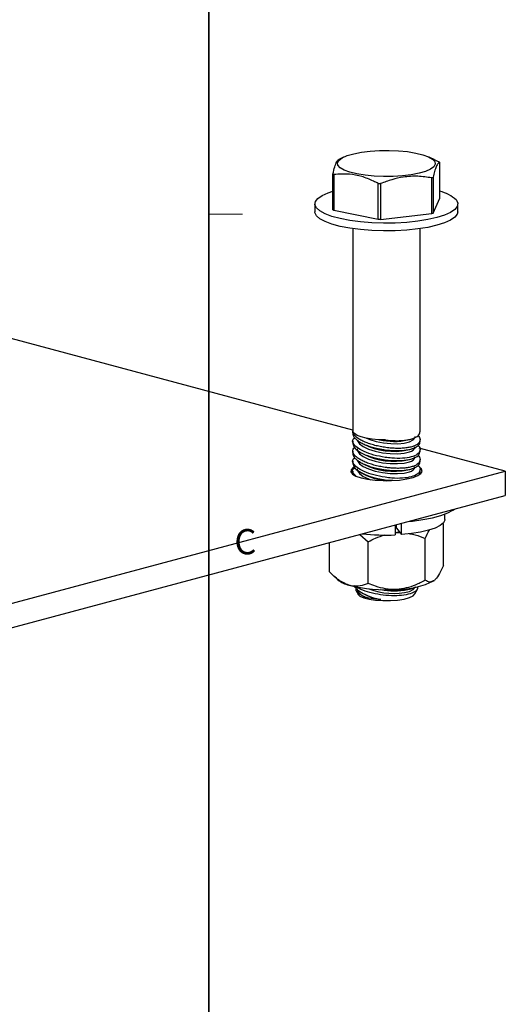
# Model space of a CAD drawing. Units: inches. Extents: x 0.4 to 17.5, y 0.2 to 10.8.
# Drawn here: x 15.7 to 17.5, y 5.1 to 8.8 of the extents above; entities that cross this region are included whole.
import ezdxf

# ---------------------------------------------------------------- set-up
doc = ezdxf.new("R2010")
doc.units = ezdxf.units.IN
doc.header["$MEASUREMENT"] = 0
doc.layers.add('FORMAT', color=7, linetype='Continuous')
doc.styles.add('SLDTEXTSTYLE0', font='TXT', dxfattribs={"width": 0.75})

msp = doc.modelspace()

# ---------------------------------------------------------------- linework, layer by layer
at = {"color": 7, "linetype": 'Continuous', "lineweight": 25}
for p, q in [((16.87672431, 8.28674091), (16.85889761, 8.27805084)), ((17.21630439, 8.27660079), (17.19550306, 8.28674091)), ((17.2155908, 8.27688109), (17.23131077, 8.26890358)), ((17.23475907, 8.1340642), (17.23475907, 8.26672939)), ((16.8374683, 8.09140411), (16.8374683, 8.2240693)), ((16.8409166, 8.2218951), (16.8409166, 8.08922992)), ((17.20438598, 8.07730992), (17.20438598, 8.20997511)), ((17.20968994, 8.21186227), (17.20968994, 8.07919709)), ((17.0057406, 8.05597988), (17.0057406, 8.18864506)), ((17.01449286, 8.18835803), (17.01449286, 8.05569285)), ((17.20968994, 8.07919709), (17.23475907, 8.1340642)), ((16.77048869, 8.11273416), (16.77048869, 8.08383085)), ((16.8409166, 8.08922992), (17.0057406, 8.05597988)), ((17.30173869, 8.08383085), (17.30173869, 8.11273416)), ((17.01449286, 8.05569285), (17.20438598, 8.07730992)), ((16.91111369, 8.0210392), (16.91111369, 7.26972097)), ((17.16111369, 7.26570071), (17.16111369, 8.0210392)), ((16.91111369, 7.27227716), (15.4773829, 7.65638948)), ((16.91111369, 7.2686528), (16.91111369, 7.26019963)), ((16.91111369, 7.23139684), (16.91111369, 7.22310825)), ((16.94000983, 7.22698787), (16.95162512, 7.22036178)), ((17.11524595, 7.2359938), (17.1279327, 7.23934203)), ((17.16111369, 7.22864453), (17.16111369, 7.23709184)), ((16.91111369, 7.19455997), (16.91111369, 7.18608858)), ((16.94032517, 7.18975246), (16.95162512, 7.18330626)), ((17.11524595, 7.19893828), (17.1279327, 7.2022865)), ((17.47805542, 7.1203872), (17.15835896, 7.20603742)), ((17.16111369, 7.19168725), (17.16111369, 7.20011417)), ((16.91111369, 7.15728579), (16.91111369, 7.1489972)), ((16.94000983, 7.15287682), (16.95162512, 7.14625073)), ((17.11524595, 7.16188275), (17.1279327, 7.16523098)), ((17.16111369, 7.15453348), (17.16111369, 7.16297795)), ((15.46722052, 6.5816623), (17.47805542, 7.1203872)), ((16.91111369, 7.12023026), (16.91111369, 7.11194167)), ((16.94032517, 7.11564141), (16.95162512, 7.10919521)), ((17.11524595, 7.12482723), (17.1279327, 7.12817545)), ((17.16111369, 7.1175762), (17.16111369, 7.12600312)), ((17.47805542, 7.1203872), (17.47805542, 7.03006436)), ((17.03172277, 7.08815037), (17.06045549, 7.08612137)), ((15.46722052, 6.49133946), (17.47805542, 7.03006436)), ((17.25336369, 6.94094582), (17.25336369, 6.96021439)), ((17.0691635, 6.92051769), (17.0691635, 6.88341959)), ((17.0732256, 6.9088267), (17.0732256, 6.92160597)), ((17.09210216, 6.8847082), (17.09210216, 6.92666321)), ((17.24801189, 6.77004218), (17.24801189, 6.92490351)), ((16.93741952, 6.88522202), (16.96864334, 6.85788385)), ((17.07354328, 6.9084208), (17.0691635, 6.90860683)), ((17.0691635, 6.89149902), (17.07459244, 6.89178167)), ((17.0732256, 6.9088267), (17.09210216, 6.8847082)), ((17.08598654, 6.89252209), (17.07459244, 6.89178167)), ((17.07459244, 6.89178167), (17.08690374, 6.89135019)), ((16.82421549, 6.74623483), (16.82421549, 6.85489341)), ((16.96864334, 6.70302252), (16.96864334, 6.85788385)), ((17.18054154, 6.71492619), (17.18054154, 6.86978752)), ((16.83563888, 6.73507512), (16.85600889, 6.71622381)), ((16.92438445, 6.67542637), (16.9300341, 6.66385212)), ((16.9466642, 6.66735893), (16.95162512, 6.66452891)), ((17.11524595, 6.68016093), (17.1279327, 6.68350915)), ((17.14219328, 6.66385212), (17.15108464, 6.68206757))]:
    msp.add_line(p, q, dxfattribs=at)
at = {"color": 7, "linetype": 'Continuous', "lineweight": 25, "flags": 128}
for points in [[(16.8908215, 8.29258211), (16.91495643, 8.29961289), (16.94374736, 8.30524713), (16.97608788, 8.30926829), (17.01073516, 8.31152185), (17.04635772, 8.3119212), (17.08158661, 8.310451), (17.115068, 8.30716775), (17.14551522, 8.30219761), (17.1717582, 8.2957316), (17.19278844, 8.28801819), (17.20779775, 8.27935381), (17.21620934, 8.27007142), (17.21769996, 8.26052774), (17.21221232, 8.25108953), (17.19995731, 8.2421195), (17.18140588, 8.23396235), (17.15727095, 8.22693157), (17.12848001, 8.22129733), (17.09613949, 8.21727617), (17.06149221, 8.21502261), (17.02586965, 8.21462326), (16.99064076, 8.21609346), (16.95715937, 8.21937671), (16.92671215, 8.22434685), (16.90046917, 8.23081286), (16.87943894, 8.23852627), (16.86442962, 8.24719065), (16.85601803, 8.25647304), (16.85452741, 8.26601672), (16.86001505, 8.27545493), (16.87227007, 8.28442496), (16.8908215, 8.29258211)], [(17.29608509, 8.12733841), (17.30151173, 8.11567535), (17.299699, 8.10393205), (17.29069635, 8.09242886), (17.27474935, 8.08147954), (17.25229299, 8.07138276), (17.22393983, 8.06241394), (17.19046325, 8.05481773), (17.15277643, 8.04880133), (17.11190734, 8.04452885), (17.06897081, 8.04211683), (17.02513801, 8.04163106), (16.98160461, 8.04308481), (16.93955807, 8.04643841), (16.90014532, 8.05160038), (16.86444142, 8.05842992), (16.8334203, 8.06674074), (16.80792813, 8.07630614), (16.78866027, 8.08686521), (16.77614229, 8.09812991), (16.77071565, 8.10979297), (16.77252837, 8.12153627), (16.78153102, 8.13303946), (16.79747802, 8.14398878), (16.81993438, 8.15408556), (16.8374683, 8.15997825)], [(17.30173869, 8.08383085), (17.299699, 8.07502874), (17.29069635, 8.06352555), (17.27474935, 8.05257623), (17.25229299, 8.04247945), (17.22393983, 8.03351063), (17.19046325, 8.02591442), (17.15277643, 8.01989802), (17.11190734, 8.01562554), (17.06897081, 8.01321352), (17.02513801, 8.01272775), (16.98160461, 8.0141815), (16.93955807, 8.0175351), (16.90014532, 8.02269707), (16.86444142, 8.02952661), (16.8334203, 8.03783743), (16.80792813, 8.04740283), (16.78866027, 8.0579619), (16.77614229, 8.0692266), (16.77071565, 8.08088966), (16.77048869, 8.08383085)], [(17.0326987, 7.23624458), (17.00725093, 7.23713705), (16.9830199, 7.23940313), (16.96102708, 7.24294728), (16.94219961, 7.2476201), (16.92733117, 7.2532246), (16.91704855, 7.25952452), (16.91178523, 7.26625428), (16.91111369, 7.26972097)], [(16.96174482, 7.24280387), (16.97391274, 7.23789952), (16.99826117, 7.2305863), (17.02500672, 7.22533862), (17.05242911, 7.22249399), (17.07876453, 7.22223539), (17.10231907, 7.22457946), (17.1215777, 7.22937541), (17.1353017, 7.23631477), (17.14260835, 7.24495121), (17.14358848, 7.24855095)], [(16.92789239, 7.23410025), (16.92833061, 7.2327148), (16.93573393, 7.22210646), (16.94993816, 7.21173921), (16.96997531, 7.20231954), (16.99447989, 7.19448939), (17.02178194, 7.18878237), (17.05002088, 7.18558741), (17.07727226, 7.18512225), (17.10167896, 7.18741856), (17.1215777, 7.19231988)], [(16.92747089, 7.202737), (16.92833061, 7.19565927), (16.93573393, 7.18505094), (16.94993816, 7.17468368), (16.96997531, 7.16526401), (16.99447989, 7.15743386), (17.02178194, 7.15172685), (17.05002088, 7.14853189), (17.07727226, 7.14806672), (17.10167896, 7.15036304), (17.1215777, 7.15526436)], [(16.91474873, 7.13483053), (16.91269634, 7.13352303), (16.90471584, 7.12554367), (16.90381903, 7.11728632), (16.91005426, 7.10919614), (16.92308539, 7.10170927), (16.94220991, 7.09522934)], [(16.92789239, 7.1599892), (16.92833061, 7.15860375), (16.93573393, 7.14799541), (16.94993816, 7.13762816), (16.96997531, 7.12820849), (16.99447989, 7.12037834), (17.02178194, 7.11467132), (17.05002088, 7.11147636), (17.07727226, 7.1110112), (17.10167896, 7.11330751), (17.1215777, 7.11820883)], [(16.94220991, 7.09522934), (16.9663968, 7.09010567), (16.99434214, 7.08661449), (17.0245394, 7.084944), (17.05536064, 7.08518426), (17.08514426, 7.08732233), (17.11228464, 7.09124293), (17.13531862, 7.0967347), (17.15300443, 7.10350159), (17.16438864, 7.11117878), (17.16885751, 7.11935241), (17.16617012, 7.12758182), (17.15933562, 7.13365406)], [(16.92747089, 7.12862595), (16.92833061, 7.12154822), (16.93573393, 7.11093989), (16.94993816, 7.10057263), (16.96997531, 7.09115296), (16.97727366, 7.0884915)], [(17.11623292, 6.93331152), (17.13267049, 6.93486542), (17.17208315, 6.94002744), (17.20778692, 6.94685703), (17.23880789, 6.95516789), (17.26429989, 6.96473332), (17.28356757, 6.97529241), (17.28904759, 6.97942707)], [(17.25336369, 6.94094582), (17.25320047, 6.93869011), (17.24810889, 6.92822189), (17.23604329, 6.91817225), (17.21740059, 6.9088718), (17.19279409, 6.90062648), (17.16303326, 6.89370756), (17.12909715, 6.88834263), (17.09210216, 6.8847082)], [(16.92416533, 6.68989544), (16.92492741, 6.68949132), (16.92934154, 6.68738059)], [(16.92747089, 6.68395965), (16.92735566, 6.68213865), (16.93104881, 6.67172326), (16.94181272, 6.66117847), (16.95891892, 6.65121789)], [(16.9300341, 6.66385212), (16.93017752, 6.66356925), (16.93765091, 6.65635987), (16.95183437, 6.64991434), (16.97176134, 6.64467193), (16.9960738, 6.6409899), (17.02311492, 6.63911916), (17.05104189, 6.63918721), (17.07795152, 6.64118942), (17.10200997, 6.64498932), (17.1215777, 6.65032798), (17.1353212, 6.65684156), (17.14219328, 6.66385212)], [(17.1215777, 6.67354253), (17.1356124, 6.68071483), (17.14248142, 6.68882463)]]:
    msp.add_lwpolyline(points, dxfattribs=at)
at = {"color": 7, "linetype": 'Continuous', "lineweight": 25}
for centre, radius, start, end in [((17.19095712, 8.20108059), 0.07892006, 56.28813402, 59.24799581), ((16.88127026, 8.2897181), 0.07892006, 236.28813402, 239.24799581), ((17.13736753, 8.40673054), 0.20785614, 288.80976796, 290.36164482), ((17.03575951, 8.97041162), 0.78234269, 267.80099017, 268.44231992), ((17.20115112, 8.02290152), 0.14113654, 47.72891202, 76.22417597), ((16.88127026, 8.15705291), 0.07892006, 236.28813402, 239.24799581), ((17.03575951, 8.83774644), 0.78234269, 267.80099017, 268.44231992), ((17.13736753, 8.27406536), 0.20785614, 288.80976796, 290.36164482), ((17.06388364, 7.44219573), 0.24862074, 243.15842297, 281.92253439), ((17.06513592, 7.46260042), 0.23208096, 256.52006629, 282.46928149), ((17.11808193, 7.21855291), 0.02646493, 277.59041209, 344.53358507), ((17.06388364, 7.4051402), 0.24862074, 243.15842297, 281.92253439), ((17.11808193, 7.18149739), 0.02646493, 277.59041209, 344.53358507), ((17.06388364, 7.36808468), 0.24862074, 243.15842297, 281.92253439), ((17.11808193, 7.14444186), 0.02646493, 277.59041209, 344.53358507), ((17.05901252, 7.32195059), 0.23832101, 243.21782934, 264.29686842), ((17.03572453, 7.64512257), 0.76243661, 263.27477059, 272.51368652), ((16.91940557, 6.79578374), 0.10172965, 231.45069167, 256.94683453), ((17.03398329, 7.24052329), 0.56096672, 255.8058371, 274.15135142), ((17.08014629, 6.96576621), 0.28479199, 268.88257967, 298.09772103), ((17.04895969, 6.84932976), 0.20886688, 242.22423286, 260.76836846), ((17.06124206, 6.91266863), 0.24662052, 248.59232699, 284.16113277), ((17.06548071, 6.91584438), 0.24088019, 257.94858484, 281.9230292)]:
    msp.add_arc(centre, radius, start, end, dxfattribs=at)
for points, knots in [([(16.8374683, 8.2240693), (16.83973181, 8.23345584), (16.8443093, 8.25243818), (16.85091188, 8.26925962), (16.85588894, 8.27668591), (16.85841275, 8.27738923), (16.85912063, 8.2775865)], [0, 0, 0, 0, 0.3187325515, 0.6445708945, 0.9003081602, 1, 1, 1, 1]), ([(17.23475907, 8.26672939), (17.23249594, 8.26619287), (17.22791924, 8.26510786), (17.22131114, 8.25324382), (17.2151823, 8.2348523), (17.21152999, 8.21956437), (17.20968994, 8.21186227)], [0, 0, 0, 0, 0.2747776972, 0.5556812607, 0.7761510452, 1, 1, 1, 1]), ([(17.0057406, 8.18864506), (16.99969073, 8.19179387), (16.97953307, 8.20228544), (16.94406526, 8.21623701), (16.89431358, 8.22635986), (16.86031657, 8.22351722), (16.8409166, 8.2218951)], [0, 0, 0, 0, 0.1124122146, 0.3745480454, 0.6430937949, 1, 1, 1, 1]), ([(17.20438598, 8.20997511), (17.18724331, 8.21244024), (17.15257578, 8.21742548), (17.10252091, 8.21432598), (17.0560963, 8.20406335), (17.02843081, 8.19361961), (17.01449286, 8.18835803)], [0, 0, 0, 0, 0.2747776972, 0.5556812607, 0.7761510452, 1, 1, 1, 1]), ([(17.03113141, 7.17136642), (17.01700514, 7.17396417), (16.98874323, 7.1791614), (16.95203716, 7.19234773), (16.92463569, 7.20781221), (16.91098496, 7.22402628), (16.90907735, 7.23675024), (16.91645028, 7.24237968), (16.91849541, 7.2439412)], [0, 0, 0, 0, 0.185864378, 0.3718521198, 0.5587644307, 0.7449434556, 0.9292513647, 1, 1, 1, 1]), ([(17.15433034, 7.2524601), (17.1552326, 7.25147724), (17.15864691, 7.24775792), (17.16105914, 7.24123628), (17.1613665, 7.23332912), (17.15780381, 7.22595091), (17.1509029, 7.21949287), (17.14068611, 7.21399056), (17.12773581, 7.20970286), (17.11216018, 7.20663629), (17.09469126, 7.2049093), (17.07546657, 7.20451928), (17.05528167, 7.20547134), (17.03434705, 7.2077517), (17.0135044, 7.21127057), (16.9930435, 7.21598633), (16.973842, 7.22170995), (16.95620538, 7.22836697), (16.94095842, 7.23566519), (16.92835026, 7.24351251), (16.91892463, 7.25154629), (16.9130975, 7.25964782), (16.91084114, 7.26537147), (16.91122674, 7.26827898), (16.91127609, 7.26865113)], [0, 0, 0, 0, 0.0174774067, 0.0661376357, 0.1162461506, 0.1642520984, 0.2136908398, 0.2610043266, 0.3097117678, 0.3566689154, 0.4049798072, 0.4521053314, 0.5005654138, 0.548281337, 0.5973419955, 0.6457575473, 0.6955499429, 0.7444345963, 0.794732926, 0.8436659894, 0.8940368624, 0.942626431, 0.9926563888, 1, 1, 1, 1]), ([(16.91138217, 7.26020319), (16.91148363, 7.25815642), (16.91171536, 7.25348159), (16.91617443, 7.24585856), (16.92397189, 7.23762369), (16.93501914, 7.22960307), (16.94907132, 7.22194192), (16.96559125, 7.21498626), (16.98435502, 7.20883884), (17.00212616, 7.20440976), (17.01811763, 7.20127797), (17.02717008, 7.19997316), (17.03172277, 7.19931694)], [0, 0, 0, 0, 0.0852141633, 0.194630446, 0.3026009594, 0.4136240958, 0.5229792215, 0.6354699544, 0.7454119758, 0.8585615671, 0.928867354, 1, 1, 1, 1]), ([(17.0326987, 7.23624458), (17.03962144, 7.23546932), (17.05366746, 7.23389633), (17.07422829, 7.23321832), (17.09391653, 7.23380433), (17.11175068, 7.23573336), (17.12755238, 7.238935), (17.14056525, 7.24324488), (17.1507838, 7.24861203), (17.15754078, 7.25481111), (17.16096912, 7.26059541), (17.16074789, 7.26437508), (17.16067027, 7.26570122)], [0, 0, 0, 0, 0.1043932307, 0.2118106916, 0.3161645985, 0.4236074772, 0.5268879745, 0.6331979107, 0.7359098348, 0.8415959471, 0.9444224486, 1, 1, 1, 1]), ([(17.03113141, 7.13431089), (17.02415178, 7.13546716), (17.00999016, 7.13781321), (16.98966839, 7.14279664), (16.97050595, 7.14873784), (16.95337194, 7.15548572), (16.93845201, 7.16294751), (16.92647777, 7.17078645), (16.91760986, 7.17891317), (16.91225916, 7.18693791), (16.91056229, 7.1947727), (16.91211577, 7.20186578), (16.91595549, 7.20598393), (16.9177274, 7.20788432)], [0, 0, 0, 0, 0.09075002007, 0.18413098313, 0.27495138919, 0.36837882953, 0.45963407516, 0.55355475144, 0.64444005251, 0.73801271928, 0.82798123516, 0.92061903827, 1, 1, 1, 1]), ([(16.91171965, 7.22313006), (16.91256872, 7.21837136), (16.91437267, 7.20826093), (16.93395917, 7.19216836), (16.96468931, 7.17746651), (16.99944895, 7.16730809), (17.0226925, 7.16367349), (17.03172277, 7.16226142)], [0, 0, 0, 0, 0.1946607233, 0.4135794056, 0.6353374669, 0.8583261736, 1, 1, 1, 1]), ([(17.15411692, 7.21519863), (17.15494188, 7.21448088), (17.16206701, 7.20828175), (17.16245461, 7.19646063), (17.15332501, 7.1823527), (17.12986737, 7.17224315), (17.09662832, 7.16728225), (17.06186297, 7.16747665), (17.03963383, 7.17029024), (17.03113141, 7.17136642)], [0, 0, 0, 0, 0.0232955755, 0.2012029819, 0.3767555286, 0.5497346335, 0.7213117785, 0.8934046208, 1, 1, 1, 1]), ([(17.03172277, 7.19931694), (17.03865253, 7.19852119), (17.05271311, 7.19690658), (17.07332434, 7.19616736), (17.09308146, 7.19669346), (17.11100239, 7.1985655), (17.12691162, 7.20171373), (17.14004795, 7.20597581), (17.1504009, 7.21130134), (17.15731309, 7.21746453), (17.16089885, 7.22332994), (17.16073728, 7.22721234), (17.16067762, 7.22864589)], [0, 0, 0, 0, 0.1039838568, 0.2109845921, 0.3148545863, 0.4217996361, 0.5245937798, 0.6304038783, 0.7326183449, 0.8377934608, 0.9401066642, 1, 1, 1, 1]), ([(17.03113141, 7.09725536), (17.01700514, 7.09985312), (16.98874323, 7.10505035), (16.95203716, 7.11823668), (16.92463569, 7.13370116), (16.91098496, 7.14991523), (16.90907735, 7.16263919), (16.91645028, 7.16826863), (16.91849541, 7.16983015)], [0, 0, 0, 0, 0.185864378, 0.3718521198, 0.5587644307, 0.7449434556, 0.9292513647, 1, 1, 1, 1]), ([(16.91138217, 7.18609214), (16.91148363, 7.18404537), (16.91171536, 7.17937054), (16.91617443, 7.17174751), (16.92397189, 7.16351264), (16.93501914, 7.15549202), (16.94907132, 7.14783087), (16.96559125, 7.14087521), (16.98435502, 7.13472779), (17.00212616, 7.13029871), (17.01811763, 7.12716692), (17.02717008, 7.12586211), (17.03172277, 7.12520589)], [0, 0, 0, 0, 0.0852141633, 0.194630446, 0.3026009594, 0.4136240958, 0.5229792215, 0.6354699544, 0.7454119758, 0.8585615671, 0.928867354, 1, 1, 1, 1]), ([(17.15406874, 7.17869179), (17.15491968, 7.17779068), (17.15835351, 7.17415436), (17.1609072, 7.1676986), (17.16147796, 7.15975846), (17.15816413, 7.15232877), (17.15149763, 7.14580584), (17.14149596, 7.14022623), (17.12873363, 7.13585415), (17.11331846, 7.13269623), (17.09597848, 7.13087716), (17.07685136, 7.13038829), (17.0592973, 7.13115), (17.04389477, 7.13255452), (17.03540053, 7.13372341), (17.03113141, 7.13431089)], [0, 0, 0, 0, 0.02872499729, 0.11591530234, 0.20569972452, 0.29173266956, 0.38033382436, 0.46511677466, 0.5523992817, 0.63651424205, 0.72305604716, 0.80743982025, 0.8942143214, 0.94683313314, 1, 1, 1, 1]), ([(17.03172277, 7.16226142), (17.04581155, 7.16090099), (17.0739768, 7.15818132), (17.11225556, 7.16093601), (17.14134468, 7.16845282), (17.15880911, 7.17914678), (17.15959442, 7.18788078), (17.15993935, 7.19171685)], [0, 0, 0, 0, 0.2109412943, 0.421698352, 0.6302526302, 0.8376027548, 1, 1, 1, 1]), ([(16.91171965, 7.14901901), (16.91256872, 7.14426031), (16.91437267, 7.13414988), (16.93395917, 7.11805731), (16.96468931, 7.10335546), (16.99944895, 7.09319704), (17.0226925, 7.08956244), (17.03172277, 7.08815037)], [0, 0, 0, 0, 0.1946607233, 0.4135794056, 0.6353374669, 0.8583261736, 1, 1, 1, 1]), ([(17.15411692, 7.14108758), (17.15494188, 7.14036983), (17.16206701, 7.1341707), (17.16245461, 7.12234958), (17.15332501, 7.10824165), (17.12986737, 7.0981321), (17.09662832, 7.0931712), (17.06186297, 7.0933656), (17.03963383, 7.09617919), (17.03113141, 7.09725536)], [0, 0, 0, 0, 0.0232955755, 0.2012029819, 0.3767555286, 0.5497346335, 0.7213117785, 0.8934046208, 1, 1, 1, 1]), ([(17.03172277, 7.12520589), (17.03865253, 7.12441014), (17.05271311, 7.12279553), (17.07332434, 7.12205631), (17.09308146, 7.12258241), (17.11100239, 7.12445445), (17.12691162, 7.12760268), (17.14004795, 7.13186476), (17.1504009, 7.13719029), (17.15731309, 7.14335348), (17.16089885, 7.14921889), (17.16073728, 7.15310129), (17.16067762, 7.15453484)], [0, 0, 0, 0, 0.1039838568, 0.2109845921, 0.3148545863, 0.4217996361, 0.5245937798, 0.6304038783, 0.7326183449, 0.8377934608, 0.9401066642, 1, 1, 1, 1]), ([(16.92203767, 7.10235575), (16.91852104, 7.1058655), (16.90968709, 7.11468215), (16.9092041, 7.12565242), (16.91658995, 7.13133105), (16.91869094, 7.1329464)], [0, 0, 0, 0, 0.3212163126, 0.8069120933, 1, 1, 1, 1]), ([(17.15675906, 7.10636845), (17.15680692, 7.10640008), (17.1613628, 7.1094113), (17.16064732, 7.11353018), (17.15993935, 7.1176058)], [0, 0, 0, 0, 0.0105039488, 1, 1, 1, 1]), ([(16.96864334, 6.85788385), (16.97763599, 6.86265317), (16.99723865, 6.8730496), (17.01821492, 6.8799541), (17.0295684, 6.88369119)], [0, 0, 0, 0, 0.4587460976, 1, 1, 1, 1]), ([(17.0691635, 6.89122466), (17.0697531, 6.89134069), (17.07155129, 6.89169455), (17.07337003, 6.89174665), (17.07459244, 6.89178167)], [0, 0, 0, 0, 0.3278798936, 1, 1, 1, 1]), ([(17.12198815, 6.88784858), (17.12911987, 6.88654579), (17.1494349, 6.88283473), (17.16829949, 6.87492227), (17.18054154, 6.86978752)], [0, 0, 0, 0, 0.3510563863, 1, 1, 1, 1]), ([(17.18054154, 6.86978752), (17.1851076, 6.88075099), (17.19051512, 6.89373488), (17.19643378, 6.90192152), (17.19735478, 6.90319544)], [0, 0, 0, 0, 0.84439076, 1, 1, 1, 1]), ([(17.24801189, 6.77004218), (17.24339282, 6.75974098), (17.23399675, 6.73878635), (17.2223476, 6.72170676), (17.21568953, 6.71579307), (17.21427671, 6.7145382)], [0, 0, 0, 0, 0.4323850603, 0.879553934, 1, 1, 1, 1]), ([(16.89642942, 6.69668269), (16.88372406, 6.70209985), (16.85851502, 6.71284817), (16.83558752, 6.73516546), (16.82421549, 6.74623483)], [0, 0, 0, 0, 0.5040000587, 1, 1, 1, 1]), ([(16.96864334, 6.70302252), (16.95875571, 6.69945294), (16.93864238, 6.69219173), (16.91370605, 6.6920891), (16.89945371, 6.69587858), (16.89642942, 6.69668269)], [0, 0, 0, 0, 0.4323850603, 0.879553934, 1, 1, 1, 1]), ([(16.91499817, 6.69700322), (16.91572215, 6.69496861), (16.91846922, 6.68724848), (16.93540172, 6.67316424), (16.96494423, 6.65725908), (16.9942286, 6.64770179), (17.01157247, 6.64399688), (17.01545199, 6.64316815)], [0, 0, 0, 0, 0.09571595634, 0.36318325055, 0.63961559242, 0.91938839859, 1, 1, 1, 1]), ([(17.07459244, 6.68102837), (17.0733731, 6.6809675), (17.05953557, 6.68027672), (17.03265677, 6.68219017), (16.99848316, 6.69081171), (16.97765454, 6.69933503), (16.96864334, 6.70302252)], [0, 0, 0, 0, 0.0330782322, 0.3753818264, 0.7297680934, 1, 1, 1, 1]), ([(17.18054154, 6.71492619), (17.16824425, 6.7086464), (17.14549555, 6.69702946), (17.1097678, 6.68501492), (17.08642243, 6.68236911), (17.07459244, 6.68102837)], [0, 0, 0, 0, 0.3672407744, 0.6793567554, 1, 1, 1, 1]), ([(17.21427671, 6.7145382), (17.20834133, 6.71130539), (17.19656478, 6.70489108), (17.18585406, 6.71159904), (17.18054154, 6.71492619)], [0, 0, 0, 0, 0.50400005866, 1, 1, 1, 1]), ([(16.95891892, 6.65121789), (16.9587708, 6.65127693), (16.94952519, 6.65496247), (16.9342656, 6.66308762), (16.92226862, 6.67495245), (16.92379681, 6.68184864), (16.92442385, 6.68467825)], [0, 0, 0, 0, 0.0060098086, 0.3751238814, 0.743603192, 1, 1, 1, 1]), ([(17.15076441, 6.69161657), (17.15152348, 6.68912052), (17.1537692, 6.68173587), (17.14231557, 6.67119686), (17.11871403, 6.66186827), (17.08467854, 6.65707415), (17.04482761, 6.6571859), (17.0031483, 6.66216713), (16.96440791, 6.671475), (16.94092021, 6.68079823), (16.93108785, 6.68638782), (16.92934154, 6.68738059)], [0, 0, 0, 0, 0.0661690402, 0.1957629366, 0.3243323746, 0.4524204904, 0.5808151781, 0.7101349709, 0.8405353304, 0.9716776594, 1, 1, 1, 1]), ([(17.03138064, 6.68058509), (17.03831093, 6.67978235), (17.05237259, 6.67815358), (17.0729997, 6.67739194), (17.09277306, 6.67789828), (17.11075013, 6.67974213), (17.12660698, 6.6828984), (17.13878685, 6.68662838), (17.1443351, 6.68971861), (17.14656913, 6.6909629)], [0, 0, 0, 0, 0.1481841036, 0.3006674707, 0.4486890648, 0.6010930227, 0.7475776972, 0.8983605976, 1, 1, 1, 1]), ([(17.01545199, 6.64316815), (17.01208013, 6.64333174), (16.99656791, 6.64408432), (16.9765875, 6.64668201), (16.96311859, 6.65013975), (16.95891892, 6.65121789)], [0, 0, 0, 0, 0.1604673228, 0.7382296895, 1, 1, 1, 1])]:
    msp.add_open_spline(points, degree=3, knots=knots, dxfattribs=at)
at = {"layer": 'FORMAT', "linetype": 'Continuous', "lineweight": 35}
msp.add_line((16.3762516, 0.39207317), (16.3762516, 10.57957317), dxfattribs=at)
at = {"layer": 'FORMAT', "linetype": 'Continuous', "lineweight": 18}
msp.add_line((16.3762516, 8.07529217), (16.5012516, 8.07529217), dxfattribs=at)

# ---------------------------------------------------------------- texts
at = {"layer": 'FORMAT', "color": 7, "insert": (16.47118262, 6.90507961), "char_height": 0.09375, "attachment_point": 1, "style": 'SLDTEXTSTYLE0'}
msp.add_mtext('C', dxfattribs=at)

doc.saveas('drawing.dxf')
